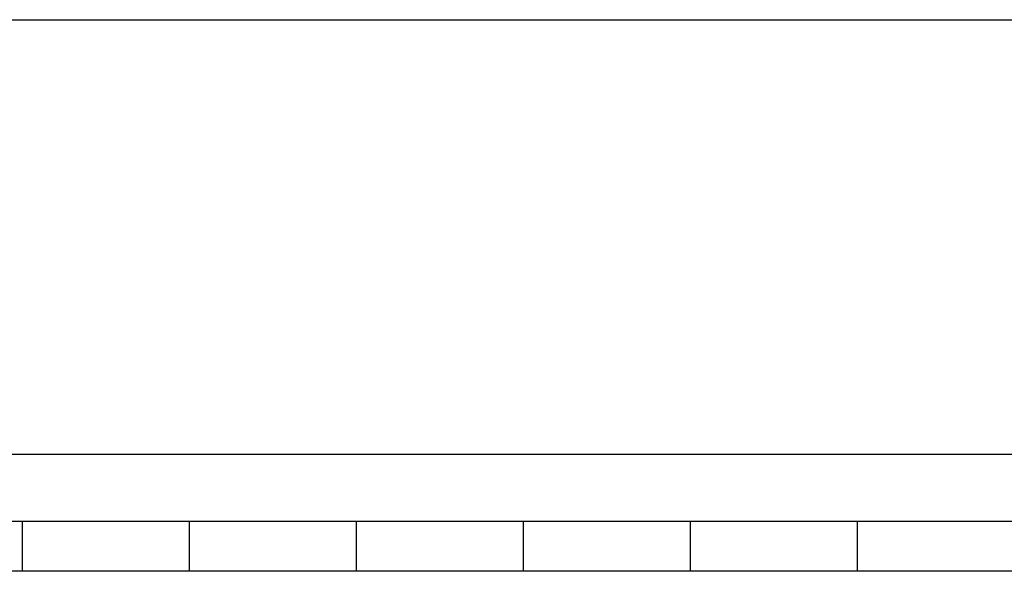
# Model space of a CAD drawing. Extents: x 2806 to 3776, y 212 to 926.
# Drawn here: x 2963 to 2993, y 741 to 758 of the extents above; entities that cross this region are included whole.
import ezdxf

# ---------------------------------------------------------------- set-up
doc = ezdxf.new("R2010")
doc.units = 0
doc.header["$LTSCALE"] = 25
doc.linetypes.add('VERDECKT', pattern=[0.375, 0.25, -0.125])
doc.layers.get('0').update_dxf_attribs({"linetype": 'CONTINUOUS'})
doc.layers.add('RAHMEN', color=254, linetype='CONTINUOUS')

# ---------------------------------------------------------------- blocks, each defined once
blk = doc.blocks.new('A$C6FD84395')
at = {"color": 3, "linetype": 'CONTINUOUS', "extrusion": (2e-16, 1, 2e-16)}
for p, q in [((1423.445, 161.5), (1680.716, 161.5)), ((1497.445, 148.5), (1619.945, 148.5)), ((1497.445, 148.5), (1619.945, 148.5)), ((1418.445, 146.5), (1688.445, 146.5)), ((1688.445, 145), (1418.445, 145))]:
    blk.add_line(p, q, dxfattribs=at)
at = {"color": 1, "linetype": 'VERDECKT', "extrusion": (2e-16, 1, 2e-16)}
for p, q in [((1575.945, 146.5), (1575.945, 145)), ((1580.945, 146.5), (1580.945, 145)), ((1585.945, 146.5), (1585.945, 145)), ((1590.945, 146.5), (1590.945, 145)), ((1595.945, 146.5), (1595.945, 145)), ((1600.945, 146.5), (1600.945, 145))]:
    blk.add_line(p, q, dxfattribs=at)

msp = doc.modelspace()

# ---------------------------------------------------------------- block references
at = {"layer": 'RAHMEN'}
msp.add_blockref('A$C6FD84395', (1387.43, 596.379), dxfattribs=at)

doc.saveas('drawing.dxf')
